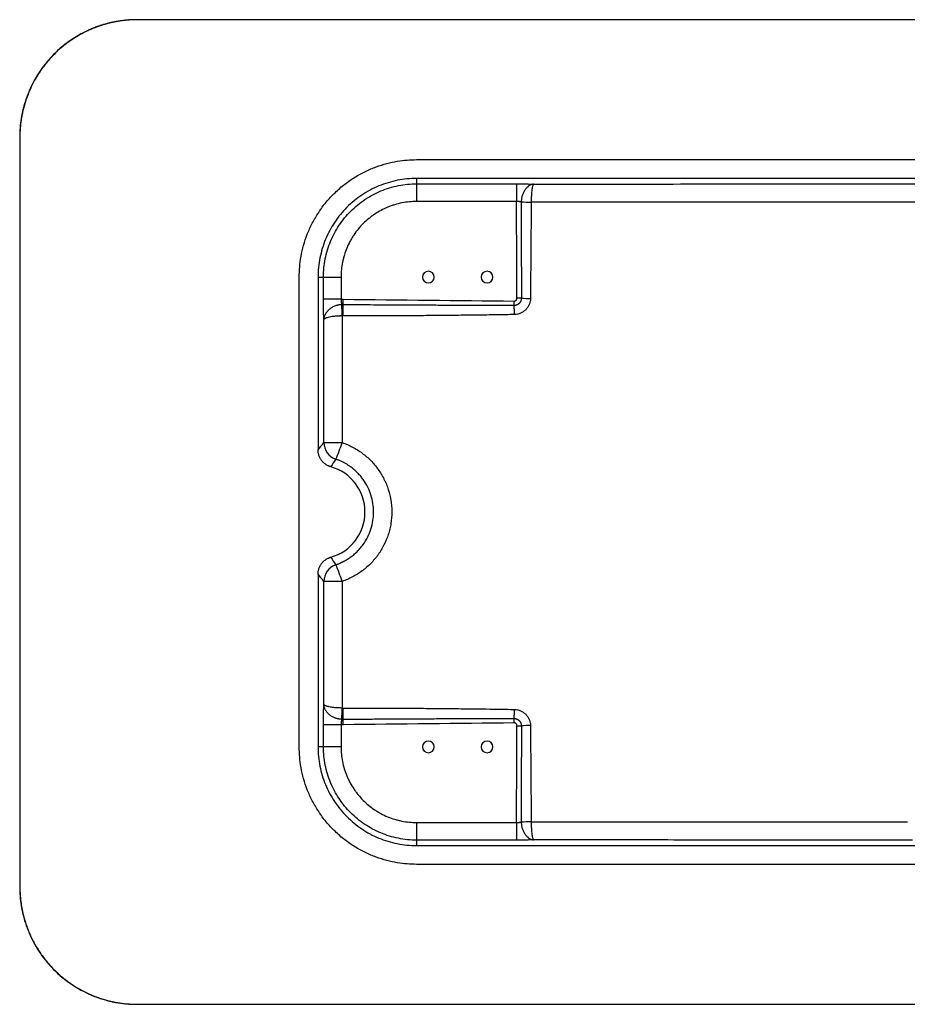
# Paper-space layout '_Bottom' of a CAD drawing. Units: millimetres. Extents: x -838 to 838, y -419 to 419.
# Drawn here: x -838 to -82, y -419 to 419 of the extents above; entities that cross this region are included whole.
import ezdxf

# ---------------------------------------------------------------- set-up
doc = ezdxf.new("R2010")
doc.units = ezdxf.units.MM

psp = doc.layouts.new('_Bottom')

# ---------------------------------------------------------------- linework, layer by layer
at = {"color": 7, "linetype": 'Continuous', "lineweight": 25}
for p, q in [((-739.01, 419.12), (-739.01, 419.16)), ((-837.99, 319.5), (-838.15, 319.5)), ((-500, 300), (500, 300)), ((500, 284), (-500, 284)), ((-500, 284), (-500, 264.38)), ((-500, 279.37), (-414.94, 279.37)), ((-414.94, 279.37), (-414.94, 264.38)), ((-414.94, 264.38), (-500, 264.38)), ((-402.41, 263.87), (-402.41, 263.87)), ((-600, -200), (-600, 200)), ((-584, 200), (-584, 52.91)), ((-584, 200), (-564.38, 200)), ((-579.37, 181.16), (-579.37, 200)), ((-564.38, 200), (-564.38, 181.16)), ((-564.38, 181.16), (-579.37, 181.16)), ((-562.69, 176.43), (-562.64, 181.14)), ((-416.92, 175.8), (-416.88, 179.58)), ((-410.79, 181.97), (-414.5, 181.95)), ((-563.52, 166.9), (-563.53, 166.9)), ((-584, -52.91), (-584, -200)), ((-563.53, -166.9), (-563.52, -166.9)), ((-416.88, -179.58), (-416.92, -175.8)), ((-579.37, -200), (-579.37, -181.16)), ((-564.38, -181.16), (-579.37, -181.16)), ((-564.38, -181.16), (-564.38, -200)), ((-562.64, -181.14), (-562.69, -176.43)), ((-414.5, -181.95), (-410.79, -181.97)), ((-564.38, -200), (-584, -200)), ((-500, -264.38), (-500, -284)), ((-500, -264.38), (-414.94, -264.38)), ((-414.94, -264.38), (-414.94, -279.37)), ((-402.41, -263.87), (-402.41, -263.87)), ((-414.94, -279.37), (-500, -279.37)), ((-500, -284), (500, -284)), ((500, -300), (-500, -300)), ((-837.99, -319.5), (-838.15, -319.5)), ((-739.01, -419.16), (-739.01, -419.12))]:
    psp.add_line(p, q, dxfattribs=at)
at = {"color": 7, "linetype": 'Continuous', "lineweight": 25, "flags": 128}
for points in [[(-564.38, 181.16), (-563.41, 181.15), (-562.64, 181.14)], [(-562.69, 176.43), (-563.28, 176.43), (-563.75, 176.44)], [(-562.47, 166.9), (-563.06, 166.9), (-563.52, 166.9)], [(-837.96, 0), (-837.96, -159.75), (-837.96, -199.69), (-837.97, -239.62), (-837.98, -279.56), (-837.99, -319.5)], [(-563.52, -166.9), (-562.93, -166.9), (-562.47, -166.9)], [(-562.64, -181.14), (-563.61, -181.15), (-564.38, -181.16)], [(-563.75, -176.44), (-563.16, -176.43), (-562.69, -176.43)]]:
    psp.add_lwpolyline(points, dxfattribs=at)
at = {"color": 7, "linetype": 'Continuous', "lineweight": 25}
for centre, radius, start, end in [((-400.58, 612.4), 348.54, 268.30975, 269.69831), ((-400.74, 612.15), 348.28, 268.33553, 269.72511), ((-490, 200), 5, 90, 270), ((-490, 200), 5, 270, 90), ((-440, 200), 5, 90, 270), ((-440, 200), 5, 270, 90), ((-703.53, 168.24), 140, 359.45025, 3.35426), ((-703.47, 168.39), 139.95, 359.39191, 3.29731), ((-702.93, 168.38), 140.47, 359.39697, 3.28468), ((-399.53, 700.61), 518.76, 268.75624, 269.61156), ((-638.11, 164.86), 221.46, 0.83814, 2.83191), ((-564.03, 59.18), 15.01, 180.10952, 251.32011), ((-567.2, 1222.59), 1163.5, 269.41638, 270.18025), ((-679.15, 94.42), 120.89, 335.84931, 343.01193), ((-584, 0), 40, 285.8129, 74.1871), ((-564.03, -59.18), 15.01, 108.67989, 179.89048), ((-679.15, -94.42), 120.89, 16.98807, 24.15069), ((-567.2, -1222.59), 1163.5, 89.81975, 90.58362), ((-703.53, -168.24), 140, 356.64574, 0.54975), ((-703.47, -168.39), 139.95, 356.70269, 0.60809), ((-702.93, -168.38), 140.47, 356.71532, 0.60303), ((-638.11, -164.86), 221.46, 357.16809, 359.16186), ((-399.53, -700.61), 518.76, 90.38844, 91.24376), ((-490, -200), 5, 90, 270), ((-490, -200), 5, 270, 90), ((-440, -200), 5, 90, 270), ((-440, -200), 5, 270, 90), ((-400.58, -612.4), 348.54, 90.30169, 91.69025), ((-400.74, -612.15), 348.28, 90.27489, 91.66447)]:
    psp.add_arc(centre, radius, start, end, dxfattribs=at)
for points, knots in [([(739.01, 419.16), (736.79, 419.16), (732.7, 419.16), (727.08, 419.16), (722.49, 419.16), (718.74, 419.16), (715.5, 419.16), (712.39, 419.16), (704.41, 419.16), (686.93, 419.16), (651.68, 419.16), (588.75, 419.16), (476.36, 419.15), (275.66, 419.15), (-27.77, 419.15), (-331.2, 419.15), (-553.91, 419.15), (-651.91, 419.16), (-690.91, 419.16), (-704.48, 419.16), (-707.35, 419.16), (-710.11, 419.16), (-713.02, 419.16), (-716.43, 419.16), (-720.71, 419.16), (-725.94, 419.16), (-732.15, 419.16), (-736.61, 419.16), (-739.01, 419.16)], [0, 0, 0, 0, 0.004497, 0.008298, 0.011408, 0.013829, 0.015894, 0.017995, 0.020132, 0.032099, 0.053481, 0.091664, 0.159847, 0.281603, 0.499023, 0.775741, 0.897496, 0.951069, 0.974641, 0.97667, 0.978612, 0.980468, 0.98226, 0.984519, 0.987401, 0.990941, 0.995139, 1, 1, 1, 1]), ([(-739.01, 419.16), (-741.05, 419.11), (-744.79, 419.01), (-749.86, 418.52), (-753.88, 417.95), (-757.17, 417.36), (-760.09, 416.75), (-763.48, 415.94), (-767.4, 414.84), (-771.78, 413.39), (-775.93, 411.8), (-780.19, 409.95), (-784.89, 407.65), (-790.08, 404.71), (-795.29, 401.32), (-800.16, 397.7), (-804.74, 393.85), (-809.81, 389.05), (-815.19, 383.13), (-820.61, 375.96), (-825.37, 368.34), (-829.42, 360.32), (-832.75, 351.97), (-834.73, 345.29), (-835.85, 340.51), (-836.44, 337.63), (-837, 334.38), (-837.55, 330.37), (-838.03, 325.31), (-838.11, 321.56), (-838.15, 319.5)], [0, 0, 0, 0, 0.039377, 0.071983, 0.097927, 0.1176, 0.136196, 0.155312, 0.184808, 0.214524, 0.24405, 0.270312, 0.303866, 0.3448, 0.38501, 0.423401, 0.461686, 0.499971, 0.557636, 0.615443, 0.672894, 0.730336, 0.788112, 0.845671, 0.864335, 0.882641, 0.902114, 0.927889, 0.960459, 1, 1, 1, 1]), ([(-739.01, 419.12), (-739.32, 419.12), (-739.95, 419.11), (-740.89, 419.09), (-741.83, 419.06), (-742.77, 419.02), (-743.71, 418.97), (-744.65, 418.91), (-745.59, 418.84), (-746.53, 418.77), (-747.46, 418.68), (-748.4, 418.59), (-749.34, 418.49), (-750.28, 418.38), (-751.22, 418.26), (-752.15, 418.13), (-753.09, 417.99), (-754.03, 417.84), (-754.97, 417.68), (-755.9, 417.52), (-756.84, 417.34), (-757.78, 417.16), (-758.71, 416.96), (-759.65, 416.76), (-760.59, 416.55), (-761.52, 416.33), (-762.46, 416.09), (-763.4, 415.85), (-764.33, 415.6), (-765.27, 415.34), (-766.2, 415.07), (-767.14, 414.79), (-768.07, 414.5), (-769.01, 414.2), (-769.94, 413.89), (-770.87, 413.57), (-771.81, 413.24), (-772.74, 412.9), (-773.67, 412.55), (-774.6, 412.19), (-775.53, 411.82), (-776.46, 411.43), (-777.39, 411.04), (-778.32, 410.64), (-779.24, 410.22), (-780.17, 409.8), (-781.09, 409.36), (-782.02, 408.91), (-782.94, 408.46), (-783.86, 407.99), (-784.78, 407.5), (-785.7, 407.01), (-786.61, 406.51), (-787.53, 405.99), (-789.96, 404.59), (-793.84, 402.15), (-799.04, 398.4), (-804.08, 394.25), (-809.61, 389.04), (-815.4, 382.63), (-821.15, 374.88), (-826.18, 366.54), (-829.3, 359.99), (-831.07, 355.61), (-831.83, 353.62), (-832.54, 351.62), (-833.2, 349.63), (-833.82, 347.63), (-834.4, 345.63), (-834.92, 343.63), (-835.41, 341.62), (-835.85, 339.62), (-836.25, 337.61), (-836.61, 335.61), (-836.93, 333.6), (-837.2, 331.59), (-837.44, 329.58), (-837.63, 327.57), (-837.78, 325.56), (-837.89, 323.54), (-837.97, 321.52), (-837.98, 320.18), (-837.99, 319.5)], [0, 0, 0, 0, 0.006052, 0.0121, 0.018146, 0.02419, 0.030233, 0.036277, 0.042323, 0.048372, 0.054425, 0.060482, 0.066543, 0.07261, 0.078683, 0.084764, 0.090852, 0.096949, 0.103054, 0.109169, 0.115293, 0.121428, 0.127574, 0.133732, 0.139902, 0.146085, 0.152282, 0.158493, 0.164719, 0.170959, 0.177215, 0.183486, 0.189773, 0.196077, 0.202398, 0.208736, 0.215094, 0.22147, 0.227866, 0.234281, 0.240717, 0.247174, 0.253652, 0.260151, 0.266673, 0.273217, 0.279785, 0.286376, 0.292992, 0.299633, 0.3063, 0.312992, 0.31971, 0.326456, 0.333229, 0.373779, 0.414882, 0.456708, 0.499441, 0.561219, 0.622902, 0.685157, 0.748748, 0.762516, 0.776194, 0.789787, 0.8033, 0.816738, 0.830106, 0.84341, 0.856653, 0.86984, 0.882976, 0.896071, 0.909129, 0.922155, 0.935152, 0.948128, 0.961093, 0.974053, 0.987019, 1, 1, 1, 1]), ([(739.01, 419.12), (738.86, 419.12), (738.33, 419.12), (737.22, 419.12), (735.42, 419.12), (732.95, 419.12), (729.78, 419.12), (725.88, 419.12), (721.24, 419.12), (715.83, 419.12), (709.6, 419.12), (702.52, 419.12), (694.54, 419.12), (685.61, 419.12), (675.66, 419.12), (664.63, 419.12), (652.44, 419.12), (639.04, 419.12), (624.38, 419.12), (608.47, 419.12), (591.37, 419.12), (573.17, 419.11), (525.26, 419.11), (457.26, 419.11), (358.76, 419.11), (209.42, 419.11), (0, 419.11), (-209.42, 419.11), (-358.76, 419.11), (-457.26, 419.11), (-525.26, 419.11), (-573.17, 419.11), (-591.37, 419.12), (-608.47, 419.12), (-624.38, 419.12), (-639.04, 419.12), (-652.44, 419.12), (-664.63, 419.12), (-675.66, 419.12), (-685.61, 419.12), (-694.54, 419.12), (-702.52, 419.12), (-709.6, 419.12), (-715.83, 419.12), (-721.24, 419.12), (-725.88, 419.12), (-729.78, 419.12), (-732.95, 419.12), (-735.42, 419.12), (-737.22, 419.12), (-738.33, 419.12), (-738.86, 419.12), (-739.01, 419.12)], [0, 0, 0, 0, 0.000306, 0.001061, 0.002271, 0.003941, 0.006084, 0.008713, 0.011845, 0.0155, 0.019704, 0.024484, 0.029871, 0.035902, 0.042618, 0.050064, 0.05829, 0.06735, 0.077273, 0.088045, 0.099633, 0.11198, 0.125, 0.196875, 0.25, 0.324926, 0.5, 0.675072, 0.75, 0.803122, 0.875, 0.88802, 0.900367, 0.911955, 0.922727, 0.93265, 0.94171, 0.949936, 0.957382, 0.964098, 0.970129, 0.975516, 0.980296, 0.9845, 0.988155, 0.991287, 0.993916, 0.996059, 0.997729, 0.998939, 0.999694, 1, 1, 1, 1]), ([(-838.15, 319.5), (-838.15, 317.54), (-838.15, 313.92), (-838.15, 308.96), (-838.15, 304.93), (-838.15, 301.65), (-838.15, 298.79), (-838.15, 292.47), (-838.14, 279.02), (-838.14, 252.15), (-838.13, 204.14), (-838.13, 118.4), (-838.13, -11.23), (-838.13, -140.86), (-838.14, -236.01), (-838.14, -273.9), (-838.14, -287.14), (-838.14, -290.02), (-838.15, -292.78), (-838.15, -295.5), (-838.15, -298.54), (-838.15, -302.3), (-838.15, -307.09), (-838.15, -312.94), (-838.15, -317.2), (-838.15, -319.5)], [0, 0, 0, 0, 0.009233, 0.016996, 0.023295, 0.028136, 0.032398, 0.036735, 0.057789, 0.095518, 0.162893, 0.283205, 0.498047, 0.771483, 0.891794, 0.944731, 0.94939, 0.95393, 0.958251, 0.962353, 0.966689, 0.972526, 0.980023, 0.989178, 1, 1, 1, 1]), ([(-837.99, 319.5), (-837.99, 319.22), (-837.99, 318.17), (-837.99, 315.84), (-837.99, 311.94), (-837.99, 306.33), (-837.98, 295.35), (-837.98, 272.91), (-837.97, 226.31), (-837.96, 167.48), (-837.96, 87.6), (-837.96, 34.35), (-837.96, 0)], [0, 0, 0, 0, 0.002629, 0.009862, 0.021929, 0.039252, 0.0625, 0.125, 0.25, 0.5, 0.677446, 1, 1, 1, 1]), ([(-600, 200), (-600, 205.61), (-599.06, 217.44), (-594.74, 233.27), (-589.04, 245.93), (-583.63, 255.19), (-577.12, 263.97), (-569.66, 272.02), (-561.43, 279.16), (-552.65, 285.23), (-543.58, 290.2), (-531.37, 295.34), (-516.37, 299.17), (-505.27, 300), (-500, 300)], [0, 0, 0, 0, 0.125, 0.25, 0.3125, 0.375, 0.4375, 0.5, 0.5625, 0.625, 0.6875, 0.75, 0.875, 1, 1, 1, 1]), ([(-500, 284), (-505.55, 284), (-511, 283.46), (-519.05, 281.86), (-521.71, 281.19), (-526.98, 279.6), (-529.6, 278.66), (-537.23, 275.5), (-542.05, 272.92), (-551.18, 266.83), (-555.5, 263.29), (-563.25, 255.55), (-566.73, 251.32), (-571.33, 244.44), (-572.76, 242.06), (-575.36, 237.21), (-576.53, 234.74), (-578.63, 229.69), (-579.55, 227.11), (-581.15, 221.86), (-581.83, 219.17), (-583.46, 211.03), (-584, 205.55), (-584, 200)], [0, 0, 0, 0, 0.125, 0.125, 0.1875, 0.1875, 0.25, 0.25, 0.375, 0.375, 0.5, 0.5, 0.625, 0.625, 0.6875, 0.6875, 0.75, 0.75, 0.8125, 0.8125, 0.875, 0.875, 1, 1, 1, 1]), ([(-579.37, 200), (-579.37, 205.24), (-578.86, 210.42), (-577.32, 218.11), (-576.68, 220.66), (-575.17, 225.62), (-574.29, 228.05), (-572.31, 232.82), (-571.21, 235.16), (-568.75, 239.74), (-567.4, 242), (-563.05, 248.49), (-559.77, 252.49), (-552.44, 259.8), (-548.36, 263.15), (-539.73, 268.91), (-535.18, 271.34), (-527.97, 274.33), (-525.49, 275.21), (-520.51, 276.72), (-518, 277.35), (-510.39, 278.86), (-505.24, 279.37), (-500, 279.37)], [0, 0, 0, 0, 0.125, 0.125, 0.1875, 0.1875, 0.25, 0.25, 0.3125, 0.3125, 0.375, 0.375, 0.5, 0.5, 0.625, 0.625, 0.75, 0.75, 0.8125, 0.8125, 0.875, 0.875, 1, 1, 1, 1]), ([(-414.94, 279.37), (-413.57, 279.37), (-412.23, 279.37), (-410.25, 279.35), (-409.59, 279.35), (-408.62, 279.34), (-408.3, 279.33), (-407.66, 279.32), (-407.35, 279.32), (-405.79, 279.3), (-404.62, 279.27), (-402.95, 279.23), (-402.41, 279.22), (-401.38, 279.19), (-400.88, 279.17), (-400.41, 279.15)], [0, 0, 0, 0, 0.25, 0.25, 0.375, 0.375, 0.4375, 0.4375, 0.5, 0.5, 0.75, 0.75, 0.875, 0.875, 1, 1, 1, 1]), ([(-400.41, 279.15), (-401, 279.13), (-401.59, 279.01), (-402.48, 278.72), (-402.78, 278.6), (-403.38, 278.31), (-403.68, 278.15), (-404.56, 277.6), (-405.13, 277.15), (-405.97, 276.36), (-406.25, 276.08), (-406.79, 275.47), (-407.05, 275.15), (-407.81, 274.14), (-408.29, 273.4), (-409.15, 271.76), (-409.52, 270.89), (-409.99, 269.51), (-410.14, 269.03), (-410.38, 268.06), (-410.49, 267.56), (-410.75, 266.07), (-410.84, 265.06), (-410.86, 264.02)], [0, 0, 0, 0, 0.125, 0.125, 0.1875, 0.1875, 0.25, 0.25, 0.375, 0.375, 0.4375, 0.4375, 0.5, 0.5, 0.625, 0.625, 0.75, 0.75, 0.8125, 0.8125, 0.875, 0.875, 1, 1, 1, 1]), ([(-400.41, 279.15), (-400.43, 279.15), (-400.46, 279.14), (-400.5, 279.11), (-400.55, 279.07), (-400.6, 279.02), (-400.66, 278.95), (-400.71, 278.87), (-400.79, 278.73), (-400.93, 278.43), (-401.11, 277.9), (-401.3, 277.17), (-401.52, 276.12), (-401.77, 274.57), (-402, 272.64), (-402.14, 270.94), (-402.24, 269.6), (-402.31, 268.22), (-402.36, 267.03), (-402.38, 266.06), (-402.4, 265.33), (-402.41, 264.6), (-402.41, 264.12), (-402.41, 263.87)], [0, 0, 0, 0, 0.015976, 0.032596, 0.04987, 0.067809, 0.086424, 0.105724, 0.125718, 0.172231, 0.251137, 0.320876, 0.375519, 0.500462, 0.625289, 0.688792, 0.750013, 0.813285, 0.875166, 0.906555, 0.937852, 0.969015, 1, 1, 1, 1]), ([(-400.41, 279.15), (-367.05, 279.19), (-333.69, 279.22), (-266.97, 279.28), (-233.61, 279.31), (-166.88, 279.36), (-133.51, 279.38), (-83.46, 279.4), (-66.77, 279.41), (-33.4, 279.41), (-16.71, 279.42), (16.67, 279.42), (33.36, 279.41), (66.73, 279.41), (83.42, 279.4), (133.48, 279.38), (166.85, 279.36), (233.59, 279.31), (266.96, 279.28), (333.69, 279.22), (367.05, 279.19), (400.41, 279.15)], [0, 0, 0, 0, 0.125, 0.125, 0.25, 0.25, 0.375, 0.375, 0.4375, 0.4375, 0.5, 0.5, 0.5625, 0.5625, 0.625, 0.625, 0.75, 0.75, 0.875, 0.875, 1, 1, 1, 1]), ([(-500, 264.38), (-504.25, 264.38), (-508.43, 263.96), (-514.6, 262.74), (-516.64, 262.23), (-519.67, 261.31), (-520.68, 260.98), (-522.68, 260.27), (-523.66, 259.88), (-528.53, 257.87), (-532.23, 255.89), (-536.6, 252.98), (-537.46, 252.37), (-539.16, 251.11), (-540, 250.46), (-542.46, 248.44), (-544.02, 247.03), (-548.48, 242.57), (-551.14, 239.34), (-554.08, 234.94), (-554.65, 234.04), (-555.74, 232.23), (-556.27, 231.31), (-557.76, 228.52), (-558.65, 226.63), (-560.26, 222.76), (-560.97, 220.78), (-561.89, 217.76), (-562.17, 216.74), (-562.69, 214.69), (-562.93, 213.65), (-563.97, 208.46), (-564.38, 204.25), (-564.38, 200)], [0, 0, 0, 0, 0.125, 0.125, 0.1875, 0.1875, 0.21875, 0.21875, 0.25, 0.25, 0.375, 0.375, 0.40625, 0.40625, 0.4375, 0.4375, 0.5, 0.5, 0.625, 0.625, 0.65625, 0.65625, 0.6875, 0.6875, 0.75, 0.75, 0.8125, 0.8125, 0.84375, 0.84375, 0.875, 0.875, 1, 1, 1, 1]), ([(-410.86, 264.01), (-410.9, 264.02), (-410.98, 264.04), (-411.12, 264.07), (-411.25, 264.09), (-411.39, 264.11), (-411.52, 264.13), (-411.76, 264.17), (-412.12, 264.21), (-412.58, 264.26), (-413.01, 264.29), (-413.39, 264.32), (-413.78, 264.34), (-414.17, 264.36), (-414.55, 264.37), (-414.81, 264.38), (-414.94, 264.38)], [0, 0, 0, 0, 0.046183, 0.09064, 0.133281, 0.174025, 0.212804, 0.249556, 0.378528, 0.49969, 0.586291, 0.671935, 0.756359, 0.839317, 0.920593, 1, 1, 1, 1]), ([(-410.86, 264.01), (-410.85, 257.18), (-410.83, 243.5), (-410.81, 222.99), (-410.8, 202.48), (-410.79, 188.8), (-410.79, 181.97)], [0, 0, 0, 0, 0.250021, 0.500029, 0.750021, 1, 1, 1, 1]), ([(0, 263.9), (-2.79, 263.9), (-8.38, 263.9), (-16.77, 263.9), (-26.55, 263.9), (-37.73, 263.9), (-54.5, 263.91), (-75.47, 263.91), (-100.54, 263.91), (-125.7, 263.92), (-159.23, 263.92), (-192.71, 263.93), (-226.24, 263.93), (-251.23, 263.92), (-276.52, 263.92), (-301.51, 263.91), (-326.81, 263.91), (-351.79, 263.9), (-377.1, 263.89), (-393.87, 263.88), (-402.41, 263.87)], [0, 0, 0, 0, 0.020832, 0.041653, 0.062507, 0.093721, 0.125011, 0.187512, 0.250012, 0.31188, 0.375009, 0.500004, 0.561429, 0.625001, 0.686323, 0.749999, 0.811283, 0.874999, 0.936285, 1, 1, 1, 1]), ([(-579.02, 163.83), (-579.04, 164.05), (-579.05, 164.29), (-579.07, 164.77), (-579.09, 165.03), (-579.12, 165.82), (-579.15, 166.4), (-579.18, 167.32), (-579.19, 167.64), (-579.21, 168.29), (-579.22, 168.64), (-579.25, 169.68), (-579.26, 170.41), (-579.29, 171.91), (-579.31, 172.69), (-579.33, 174.31), (-579.34, 175.15), (-579.36, 177.68), (-579.37, 179.4), (-579.37, 181.16)], [0, 0, 0, 0, 0.0625, 0.0625, 0.125, 0.125, 0.25, 0.25, 0.3125, 0.3125, 0.375, 0.375, 0.5, 0.5, 0.625, 0.625, 0.75, 0.75, 1, 1, 1, 1]), ([(-563.76, 176.44), (-564.85, 176.43), (-565.91, 176.33), (-567.2, 176.07), (-567.46, 176.01), (-567.97, 175.88), (-568.23, 175.81), (-568.98, 175.59), (-569.47, 175.41), (-570.41, 175.03), (-570.87, 174.82), (-571.76, 174.36), (-572.19, 174.11), (-573.41, 173.33), (-574.15, 172.76), (-575.16, 171.84), (-575.47, 171.52), (-576.06, 170.87), (-576.34, 170.54), (-576.85, 169.87), (-577.09, 169.53), (-577.52, 168.83), (-577.72, 168.48), (-578.25, 167.41), (-578.52, 166.7), (-578.89, 165.27), (-579, 164.55), (-579.02, 163.83)], [0, 0, 0, 0, 0.125, 0.125, 0.15625, 0.15625, 0.1875, 0.1875, 0.25, 0.25, 0.3125, 0.3125, 0.375, 0.375, 0.5, 0.5, 0.5625, 0.5625, 0.625, 0.625, 0.6875, 0.6875, 0.75, 0.75, 0.875, 0.875, 1, 1, 1, 1]), ([(-564.38, 181.16), (-564.38, 181.09), (-564.37, 180.95), (-564.36, 180.73), (-564.35, 180.51), (-564.34, 180.3), (-564.33, 180.08), (-564.31, 179.86), (-564.28, 179.47), (-564.23, 178.92), (-564.16, 178.28), (-564.07, 177.67), (-563.98, 177.24), (-563.91, 176.93), (-563.86, 176.74), (-563.8, 176.57), (-563.77, 176.48), (-563.75, 176.44)], [0, 0, 0, 0, 0.034415, 0.069292, 0.104608, 0.140337, 0.176451, 0.21292, 0.249713, 0.369894, 0.499313, 0.612974, 0.748967, 0.813349, 0.876752, 0.939016, 1, 1, 1, 1]), ([(-416.92, 175.8), (-421.95, 175.8), (-431.88, 175.81), (-446.6, 175.84), (-460.95, 175.88), (-474.93, 175.93), (-488.55, 175.98), (-501.8, 176.04), (-514.69, 176.11), (-527.21, 176.18), (-539.36, 176.26), (-551.15, 176.34), (-558.89, 176.4), (-562.69, 176.43)], [0, 0, 0, 0, 0.103447, 0.204392, 0.30283, 0.398759, 0.492179, 0.583092, 0.671497, 0.75739, 0.840771, 0.92164, 1, 1, 1, 1]), ([(-410.79, 181.97), (-410.79, 181.88), (-410.8, 181.71), (-410.81, 181.46), (-410.84, 181.21), (-410.88, 180.96), (-410.93, 180.71), (-410.98, 180.47), (-411.05, 180.22), (-411.13, 179.98), (-411.22, 179.74), (-411.31, 179.51), (-411.42, 179.28), (-411.54, 179.05), (-411.66, 178.83), (-411.79, 178.62), (-411.94, 178.41), (-412.09, 178.2), (-412.25, 178), (-412.42, 177.81), (-412.62, 177.6), (-412.87, 177.36), (-413.17, 177.11), (-413.49, 176.87), (-413.84, 176.65), (-414.22, 176.45), (-414.62, 176.26), (-415.04, 176.11), (-415.48, 175.98), (-415.95, 175.88), (-416.43, 175.81), (-416.76, 175.8), (-416.92, 175.8)], [0, 0, 0, 0, 0.026406, 0.052682, 0.07887, 0.105014, 0.131155, 0.157337, 0.183601, 0.210003, 0.236475, 0.262848, 0.289113, 0.315319, 0.341509, 0.367724, 0.394019, 0.420423, 0.446889, 0.473368, 0.499811, 0.539123, 0.579817, 0.621672, 0.664505, 0.708506, 0.753881, 0.800857, 0.848933, 0.897963, 0.948213, 1, 1, 1, 1]), ([(-416.88, 179.58), (-416.57, 179.58), (-416.26, 179.64), (-415.68, 179.87), (-415.42, 180.05), (-415.09, 180.38), (-414.99, 180.5), (-414.82, 180.76), (-414.74, 180.9), (-414.62, 181.18), (-414.58, 181.33), (-414.52, 181.64), (-414.5, 181.79), (-414.5, 181.95)], [0, 0, 0, 0, 0.25, 0.25, 0.5, 0.5, 0.625, 0.625, 0.75, 0.75, 0.875, 0.875, 1, 1, 1, 1]), ([(-403.05, 181.86), (-403.06, 180.96), (-403.15, 180.07), (-403.42, 178.76), (-403.53, 178.33), (-403.79, 177.48), (-403.94, 177.05), (-404.46, 175.81), (-404.88, 175.03), (-405.86, 173.54), (-406.43, 172.84), (-407.38, 171.89), (-407.71, 171.58), (-408.4, 171.01), (-408.76, 170.74), (-409.87, 169.99), (-410.65, 169.56), (-411.88, 169.03), (-412.3, 168.88), (-413.16, 168.61), (-413.59, 168.49), (-414.89, 168.21), (-415.78, 168.11), (-416.68, 168.1)], [0, 0, 0, 0, 0.125, 0.125, 0.1875, 0.1875, 0.25, 0.25, 0.375, 0.375, 0.5, 0.5, 0.5625, 0.5625, 0.625, 0.625, 0.75, 0.75, 0.8125, 0.8125, 0.875, 0.875, 1, 1, 1, 1]), ([(-416.68, 168.1), (-419.04, 168.06), (-423.79, 167.97), (-430.98, 167.86), (-438.27, 167.75), (-445.66, 167.65), (-456.6, 167.51), (-471.24, 167.35), (-489.37, 167.18), (-507.7, 167.05), (-525.84, 166.96), (-544.16, 166.91), (-556.31, 166.9), (-562.47, 166.9)], [0, 0, 0, 0, 0.048576, 0.097863, 0.147863, 0.198575, 0.250001, 0.372861, 0.500001, 0.623043, 0.75, 0.873135, 1, 1, 1, 1]), ([(-563.53, 166.9), (-563.65, 166.9), (-563.9, 166.9), (-564.27, 166.9), (-564.64, 166.89), (-565.01, 166.88), (-565.38, 166.87), (-565.75, 166.86), (-566.12, 166.85), (-566.85, 166.82), (-567.94, 166.76), (-569.34, 166.64), (-570.71, 166.5), (-572.43, 166.27), (-574.38, 165.93), (-575.95, 165.54), (-577.02, 165.2), (-577.74, 164.92), (-578.29, 164.64), (-578.62, 164.4), (-578.8, 164.23), (-578.92, 164.09), (-578.99, 163.96), (-579.01, 163.87), (-579.02, 163.83)], [0, 0, 0, 0, 0.015474, 0.030996, 0.046562, 0.062166, 0.077804, 0.093469, 0.109156, 0.124861, 0.186695, 0.25, 0.311274, 0.37499, 0.49961, 0.624502, 0.678338, 0.749076, 0.825264, 0.874539, 0.908838, 0.94115, 0.971521, 1, 1, 1, 1]), ([(-563.53, 166.9), (-563.53, 162.4), (-563.53, 153.42), (-563.53, 135.45), (-563.53, 113), (-563.53, 90.54), (-563.54, 72.57), (-563.54, 63.59), (-563.54, 59.1)], [0, 0, 0, 0, 0.125159, 0.2500001, 0.5, 0.7499999, 0.8750671, 1, 1, 1, 1]), ([(-563.54, 59.1), (-561.99, 58.58), (-560.47, 57.99), (-557.47, 56.71), (-556, 56.01), (-551.68, 53.74), (-548.95, 52.03), (-545.07, 49.15), (-543.82, 48.14), (-541.38, 46.02), (-540.19, 44.91), (-536.76, 41.42), (-534.68, 38.94), (-530.93, 33.71), (-529.26, 30.95), (-527.43, 27.32), (-527.08, 26.58), (-526.4, 25.1), (-526.08, 24.36), (-525.16, 22.11), (-524.61, 20.59), (-523.13, 15.99), (-522.39, 12.85), (-521.76, 8.85), (-521.65, 8.04), (-521.46, 6.43), (-521.38, 5.61), (-521.19, 3.18), (-521.13, 1.56), (-521.14, -3.27), (-521.39, -6.48), (-522.14, -11.28), (-522.46, -12.87), (-523.21, -16.05), (-523.65, -17.61), (-525.14, -22.22), (-526.36, -25.2), (-528.54, -29.52), (-529.33, -30.94), (-530.59, -33.02), (-531.03, -33.71), (-531.93, -35.07), (-532.39, -35.74), (-534.75, -39.03), (-536.83, -41.49), (-540.22, -44.93), (-541.4, -46.04), (-543.23, -47.63), (-543.85, -48.15), (-545.13, -49.17), (-545.77, -49.67), (-549.04, -52.08), (-551.77, -53.79), (-557.48, -56.78), (-560.44, -58.05), (-563.54, -59.1)], [0, 0, 0, 0, 0.03125, 0.03125, 0.0625, 0.0625, 0.125, 0.125, 0.15625, 0.15625, 0.1875, 0.1875, 0.25, 0.25, 0.3125, 0.3125, 0.328125, 0.328125, 0.34375, 0.34375, 0.375, 0.375, 0.4375, 0.4375, 0.453125, 0.453125, 0.46875, 0.46875, 0.5, 0.5, 0.5625, 0.5625, 0.59375, 0.59375, 0.625, 0.625, 0.6875, 0.6875, 0.71875, 0.71875, 0.734375, 0.734375, 0.75, 0.75, 0.8125, 0.8125, 0.84375, 0.84375, 0.859375, 0.859375, 0.875, 0.875, 0.9375, 0.9375, 1, 1, 1, 1]), ([(-573.1, 38.49), (-573.23, 38.52), (-573.49, 38.6), (-573.87, 38.73), (-574.25, 38.86), (-574.63, 39.01), (-575, 39.16), (-575.62, 39.44), (-576.45, 39.88), (-577.48, 40.52), (-578.45, 41.24), (-579.67, 42.31), (-581.02, 43.82), (-582.11, 45.54), (-582.8, 46.99), (-583.23, 48.13), (-583.58, 49.29), (-583.78, 50.29), (-583.89, 51.09), (-583.95, 51.7), (-583.99, 52.3), (-584, 52.71), (-584, 52.91)], [0, 0, 0, 0, 0.020855, 0.041682, 0.062494, 0.083307, 0.104136, 0.124996, 0.187397, 0.249824, 0.312362, 0.374928, 0.499538, 0.624651, 0.686945, 0.749274, 0.811985, 0.874731, 0.906066, 0.937355, 0.968649, 1, 1, 1, 1]), ([(-568.84, -44.96), (-568.62, -44.88), (-568.19, -44.73), (-567.54, -44.5), (-566.9, -44.26), (-566.28, -44.01), (-565.66, -43.75), (-565.05, -43.49), (-564.46, -43.22), (-563.87, -42.95), (-563.3, -42.68), (-562.73, -42.4), (-562.17, -42.11), (-561.63, -41.82), (-561.09, -41.53), (-560.57, -41.23), (-560.05, -40.93), (-559.54, -40.63), (-559.05, -40.33), (-558.56, -40.02), (-558.08, -39.71), (-557.62, -39.4), (-557.16, -39.09), (-556.71, -38.78), (-556.27, -38.46), (-554.94, -37.49), (-552.82, -35.78), (-550.1, -33.2), (-547.67, -30.5), (-544.69, -26.65), (-541.53, -21.42), (-538.73, -14.56), (-537.02, -7.4), (-536.45, -0.04), (-537.01, 7.33), (-538.7, 14.49), (-541.5, 21.36), (-544.65, 26.6), (-547.63, 30.46), (-550.06, 33.15), (-552.78, 35.74), (-555.04, 37.57), (-556.67, 38.75), (-557.58, 39.38), (-558.53, 40), (-559.51, 40.62), (-560.54, 41.22), (-561.61, 41.81), (-562.71, 42.39), (-563.86, 42.95), (-565.04, 43.49), (-566.27, 44.01), (-567.54, 44.51), (-568.4, 44.81), (-568.84, 44.96)], [0, 0, 0, 0, 0.0058979, 0.0117356, 0.017513, 0.0232302, 0.0288872, 0.034484, 0.0400206, 0.045497, 0.0509133, 0.0562693, 0.0615651, 0.0668008, 0.0719764, 0.0770917, 0.0821469, 0.087142, 0.092077, 0.0969518, 0.1017664, 0.106521, 0.1112154, 0.1158498, 0.120424, 0.1249381, 0.1578001, 0.1895782, 0.2202735, 0.2498867, 0.3134568, 0.3747744, 0.4375885, 0.4996877, 0.5617989, 0.6246189, 0.6859659, 0.7495603, 0.7791976, 0.8099158, 0.841716, 0.8745991, 0.8837183, 0.8930793, 0.9026822, 0.912527, 0.9226138, 0.9329425, 0.9435133, 0.9543262, 0.9653813, 0.9766786, 0.9882181, 1, 1, 1, 1]), ([(-584, -52.91), (-584, -52.78), (-584, -52.51), (-583.98, -52.1), (-583.95, -51.7), (-583.91, -51.3), (-583.87, -50.9), (-583.77, -50.23), (-583.58, -49.31), (-583.24, -48.14), (-582.81, -47.01), (-582.11, -45.55), (-581.03, -43.83), (-579.68, -42.32), (-578.46, -41.25), (-577.49, -40.53), (-576.46, -39.88), (-575.56, -39.41), (-574.82, -39.08), (-574.26, -38.86), (-573.68, -38.66), (-573.29, -38.54), (-573.1, -38.49)], [0, 0, 0, 0, 0.020856, 0.041683, 0.062495, 0.083308, 0.104137, 0.124997, 0.187398, 0.24982, 0.312363, 0.374927, 0.499527, 0.624648, 0.68694, 0.74926, 0.811978, 0.874725, 0.906063, 0.937353, 0.968648, 1, 1, 1, 1]), ([(-563.54, -59.1), (-563.54, -62.09), (-563.54, -68.08), (-563.54, -77.06), (-563.53, -92.04), (-563.53, -113), (-563.53, -135.45), (-563.53, -153.42), (-563.53, -162.4), (-563.53, -166.9)], [0, 0, 0, 0, 0.083279, 0.166599, 0.25, 0.5, 0.75, 0.87484, 1, 1, 1, 1]), ([(-579.37, -181.16), (-579.37, -179.4), (-579.36, -177.67), (-579.34, -175.14), (-579.33, -174.3), (-579.31, -172.68), (-579.29, -171.9), (-579.26, -170.4), (-579.25, -169.67), (-579.22, -168.62), (-579.21, -168.28), (-579.19, -167.63), (-579.18, -167.31), (-579.12, -165.77), (-579.08, -164.71), (-579.02, -163.83)], [0, 0, 0, 0, 0.25, 0.25, 0.375, 0.375, 0.5, 0.5, 0.625, 0.625, 0.6875, 0.6875, 0.75, 0.75, 1, 1, 1, 1]), ([(-563.76, -176.44), (-563.89, -176.43), (-564.14, -176.43), (-564.52, -176.42), (-564.91, -176.4), (-565.29, -176.36), (-565.68, -176.32), (-566.07, -176.27), (-566.46, -176.21), (-566.85, -176.14), (-567.24, -176.06), (-567.63, -175.97), (-568.02, -175.87), (-568.4, -175.76), (-568.79, -175.64), (-569.17, -175.51), (-569.88, -175.26), (-570.9, -174.82), (-572.16, -174.15), (-573.37, -173.35), (-574.85, -172.19), (-576.13, -170.85), (-577.03, -169.61), (-577.48, -168.89), (-577.91, -168.13), (-578.33, -167.19), (-578.65, -166.24), (-578.83, -165.49), (-578.93, -164.92), (-579, -164.37), (-579.01, -164.01), (-579.02, -163.83)], [0, 0, 0, 0, 0.015967, 0.03206, 0.048276, 0.064609, 0.081055, 0.09761, 0.114269, 0.131026, 0.147876, 0.164814, 0.181834, 0.198931, 0.216097, 0.233328, 0.250617, 0.311506, 0.375884, 0.435452, 0.500899, 0.626016, 0.688228, 0.719529, 0.75084, 0.817312, 0.875433, 0.90821, 0.939896, 0.97049, 1, 1, 1, 1]), ([(-563.53, -166.9), (-564.61, -166.9), (-565.68, -166.87), (-566.98, -166.81), (-567.24, -166.79), (-567.75, -166.76), (-568.01, -166.75), (-568.77, -166.69), (-569.26, -166.65), (-570.21, -166.55), (-570.67, -166.5), (-571.57, -166.39), (-572, -166.33), (-573.24, -166.13), (-574, -165.99), (-575.02, -165.77), (-575.34, -165.69), (-575.95, -165.53), (-576.23, -165.45), (-576.75, -165.29), (-576.99, -165.21), (-577.44, -165.04), (-577.64, -164.95), (-578.19, -164.69), (-578.47, -164.52), (-578.87, -164.18), (-578.99, -164), (-579.02, -163.83)], [0, 0, 0, 0, 0.125, 0.125, 0.15625, 0.15625, 0.1875, 0.1875, 0.25, 0.25, 0.3125, 0.3125, 0.375, 0.375, 0.5, 0.5, 0.5625, 0.5625, 0.625, 0.625, 0.6875, 0.6875, 0.75, 0.75, 0.875, 0.875, 1, 1, 1, 1]), ([(-562.47, -166.9), (-559.37, -166.9), (-553.2, -166.9), (-544.02, -166.92), (-534.98, -166.94), (-522.82, -166.98), (-507.7, -167.05), (-489.37, -167.18), (-471.24, -167.35), (-454.95, -167.53), (-440.78, -167.72), (-428.63, -167.89), (-420.63, -168.03), (-416.68, -168.1)], [0, 0, 0, 0, 0.063897, 0.126862, 0.188897, 0.25, 0.376951, 0.499999, 0.627134, 0.749999, 0.83531, 0.918643, 1, 1, 1, 1]), ([(-562.69, -176.43), (-558.02, -176.39), (-548.5, -176.32), (-533.94, -176.22), (-518.84, -176.13), (-503.19, -176.05), (-486.99, -175.97), (-470.25, -175.91), (-452.96, -175.86), (-435.12, -175.82), (-423.05, -175.8), (-416.92, -175.8)], [0, 0, 0, 0, 0.096114, 0.195977, 0.299593, 0.406961, 0.518077, 0.632939, 0.751548, 0.873904, 1, 1, 1, 1]), ([(-416.92, -175.8), (-416.84, -175.8), (-416.67, -175.8), (-416.43, -175.82), (-416.18, -175.85), (-415.95, -175.88), (-415.71, -175.93), (-415.48, -175.98), (-415.26, -176.04), (-415.04, -176.11), (-414.82, -176.19), (-414.62, -176.27), (-414.41, -176.36), (-414.22, -176.45), (-414.03, -176.55), (-413.85, -176.65), (-413.67, -176.76), (-413.5, -176.87), (-413.33, -176.99), (-413.17, -177.11), (-413.02, -177.24), (-412.87, -177.36), (-412.73, -177.49), (-412.52, -177.69), (-412.26, -177.98), (-411.96, -178.36), (-411.7, -178.76), (-411.46, -179.18), (-411.26, -179.62), (-411.09, -180.07), (-410.96, -180.54), (-410.87, -181.01), (-410.81, -181.48), (-410.8, -181.81), (-410.79, -181.97)], [0, 0, 0, 0, 0.026083, 0.051742, 0.077023, 0.101965, 0.126605, 0.150979, 0.175119, 0.199049, 0.222703, 0.245979, 0.26883, 0.291312, 0.313455, 0.335286, 0.356828, 0.378105, 0.399156, 0.419952, 0.44044, 0.460576, 0.480365, 0.499827, 0.550118, 0.600367, 0.650282, 0.700062, 0.750024, 0.800326, 0.85031, 0.900052, 0.949852, 1, 1, 1, 1]), ([(-416.68, -168.1), (-415.78, -168.11), (-414.89, -168.21), (-413.59, -168.49), (-413.15, -168.61), (-412.3, -168.88), (-411.88, -169.04), (-410.65, -169.56), (-409.87, -169.99), (-408.76, -170.74), (-408.4, -171.01), (-407.71, -171.59), (-407.38, -171.89), (-406.43, -172.84), (-405.86, -173.55), (-404.87, -175.03), (-404.46, -175.81), (-403.94, -177.05), (-403.79, -177.48), (-403.53, -178.33), (-403.42, -178.77), (-403.15, -180.07), (-403.06, -180.96), (-403.05, -181.86)], [0, 0, 0, 0, 0.125, 0.125, 0.1875, 0.1875, 0.25, 0.25, 0.375, 0.375, 0.4375, 0.4375, 0.5, 0.5, 0.625, 0.625, 0.75, 0.75, 0.8125, 0.8125, 0.875, 0.875, 1, 1, 1, 1]), ([(-563.75, -176.44), (-563.76, -176.46), (-563.78, -176.51), (-563.81, -176.59), (-563.84, -176.69), (-563.87, -176.79), (-563.9, -176.9), (-563.93, -177.03), (-563.99, -177.26), (-564.06, -177.65), (-564.15, -178.25), (-564.23, -178.92), (-564.29, -179.52), (-564.32, -180.01), (-564.35, -180.4), (-564.37, -180.78), (-564.38, -181.04), (-564.38, -181.16)], [0, 0, 0, 0, 0.034488, 0.069414, 0.104752, 0.140478, 0.176564, 0.21298, 0.249693, 0.373801, 0.499267, 0.628726, 0.748924, 0.813461, 0.876923, 0.93915, 1, 1, 1, 1]), ([(-414.5, -181.95), (-414.5, -181.64), (-414.57, -181.32), (-414.8, -180.75), (-414.98, -180.49), (-415.31, -180.16), (-415.43, -180.06), (-415.69, -179.89), (-415.83, -179.82), (-416.12, -179.7), (-416.27, -179.65), (-416.57, -179.6), (-416.73, -179.58), (-416.88, -179.58)], [0, 0, 0, 0, 0.25, 0.25, 0.5, 0.5, 0.625, 0.625, 0.75, 0.75, 0.875, 0.875, 1, 1, 1, 1]), ([(-410.79, -181.97), (-410.79, -188.8), (-410.8, -202.48), (-410.81, -222.99), (-410.83, -243.5), (-410.85, -257.18), (-410.86, -264.01)], [0, 0, 0, 0, 0.249979, 0.499971, 0.749979, 1, 1, 1, 1]), ([(-500, -300), (-505.27, -300), (-516.37, -299.17), (-531.37, -295.34), (-543.58, -290.2), (-552.65, -285.23), (-561.43, -279.16), (-569.66, -272.02), (-577.12, -263.97), (-583.63, -255.19), (-589.04, -245.93), (-594.74, -233.27), (-599.06, -217.44), (-600, -205.61), (-600, -200)], [0, 0, 0, 0, 0.125, 0.25, 0.3125, 0.375, 0.4375, 0.5, 0.5625, 0.625, 0.6875, 0.75, 0.875, 1, 1, 1, 1]), ([(-584, -200), (-584, -205.55), (-583.46, -211), (-581.86, -219.05), (-581.19, -221.71), (-579.6, -226.98), (-578.66, -229.6), (-575.5, -237.23), (-572.92, -242.05), (-566.83, -251.18), (-563.29, -255.5), (-555.55, -263.25), (-551.32, -266.73), (-544.44, -271.33), (-542.06, -272.76), (-537.21, -275.36), (-534.74, -276.53), (-529.69, -278.63), (-527.11, -279.55), (-521.86, -281.15), (-519.17, -281.83), (-511.03, -283.46), (-505.55, -284), (-500, -284)], [0, 0, 0, 0, 0.125, 0.125, 0.1875, 0.1875, 0.25, 0.25, 0.375, 0.375, 0.5, 0.5, 0.625, 0.625, 0.6875, 0.6875, 0.75, 0.75, 0.8125, 0.8125, 0.875, 0.875, 1, 1, 1, 1]), ([(-500, -279.37), (-505.24, -279.37), (-510.42, -278.86), (-518.11, -277.32), (-520.66, -276.68), (-525.62, -275.17), (-528.05, -274.29), (-532.82, -272.31), (-535.16, -271.21), (-539.74, -268.76), (-541.99, -267.4), (-548.49, -263.05), (-552.49, -259.77), (-559.8, -252.44), (-563.15, -248.36), (-568.9, -239.74), (-571.34, -235.18), (-574.33, -227.97), (-575.21, -225.5), (-576.72, -220.51), (-577.35, -218), (-578.86, -210.39), (-579.37, -205.24), (-579.37, -200)], [0, 0, 0, 0, 0.125, 0.125, 0.1875, 0.1875, 0.25, 0.25, 0.3125, 0.3125, 0.375, 0.375, 0.5, 0.5, 0.625, 0.625, 0.75, 0.75, 0.8125, 0.8125, 0.875, 0.875, 1, 1, 1, 1]), ([(-564.38, -200), (-564.38, -204.25), (-563.97, -208.43), (-562.74, -214.6), (-562.23, -216.64), (-561.31, -219.67), (-560.98, -220.68), (-560.27, -222.68), (-559.88, -223.66), (-557.87, -228.53), (-555.89, -232.23), (-552.98, -236.6), (-552.37, -237.46), (-551.11, -239.16), (-550.46, -240), (-548.44, -242.46), (-547.03, -244.02), (-542.57, -248.48), (-539.34, -251.14), (-534.94, -254.08), (-534.04, -254.65), (-532.23, -255.74), (-531.31, -256.27), (-528.52, -257.76), (-526.63, -258.65), (-522.76, -260.26), (-520.78, -260.97), (-517.76, -261.89), (-516.75, -262.17), (-514.69, -262.69), (-513.65, -262.93), (-508.46, -263.96), (-504.25, -264.38), (-500, -264.38)], [0, 0, 0, 0, 0.125, 0.125, 0.1875, 0.1875, 0.21875, 0.21875, 0.25, 0.25, 0.375, 0.375, 0.40625, 0.40625, 0.4375, 0.4375, 0.5, 0.5, 0.625, 0.625, 0.65625, 0.65625, 0.6875, 0.6875, 0.75, 0.75, 0.8125, 0.8125, 0.84375, 0.84375, 0.875, 0.875, 1, 1, 1, 1]), ([(-414.94, -264.38), (-414.86, -264.38), (-414.71, -264.38), (-414.48, -264.37), (-414.25, -264.36), (-414.01, -264.35), (-413.78, -264.34), (-413.55, -264.33), (-413.32, -264.31), (-413.09, -264.3), (-412.86, -264.28), (-412.54, -264.25), (-412.12, -264.21), (-411.71, -264.16), (-411.38, -264.11), (-411.11, -264.07), (-410.94, -264.03), (-410.86, -264.01)], [0, 0, 0, 0, 0.047364, 0.095423, 0.144143, 0.193481, 0.243395, 0.293835, 0.34475, 0.396087, 0.447787, 0.499791, 0.620845, 0.749702, 0.825442, 0.909077, 1, 1, 1, 1]), ([(-410.86, -264.02), (-410.84, -265.06), (-410.75, -266.07), (-410.49, -267.56), (-410.38, -268.06), (-410.14, -269.03), (-409.99, -269.51), (-409.52, -270.89), (-409.15, -271.76), (-408.29, -273.4), (-407.81, -274.14), (-407.05, -275.15), (-406.79, -275.47), (-406.25, -276.08), (-405.97, -276.36), (-405.13, -277.15), (-404.56, -277.6), (-403.68, -278.15), (-403.38, -278.31), (-402.78, -278.6), (-402.48, -278.72), (-401.59, -279.01), (-401, -279.13), (-400.41, -279.15)], [0, 0, 0, 0, 0.125, 0.125, 0.1875, 0.1875, 0.25, 0.25, 0.375, 0.375, 0.5, 0.5, 0.5625, 0.5625, 0.625, 0.625, 0.75, 0.75, 0.8125, 0.8125, 0.875, 0.875, 1, 1, 1, 1]), ([(-402.41, -263.87), (-395.63, -263.88), (-382.28, -263.88), (-355.56, -263.9), (-322.28, -263.91), (-282.21, -263.92), (-242.14, -263.93), (-202.07, -263.93), (-161.99, -263.92), (-131.92, -263.92), (-111.88, -263.92), (-101.85, -263.91), (-91.85, -263.91), (-85.17, -263.91), (-81.83, -263.91)], [0, 0, 0, 0, 0.063466, 0.125001, 0.250002, 0.375002, 0.500001, 0.624999, 0.749997, 0.874997, 0.906357, 0.937498, 0.968835, 1, 1, 1, 1]), ([(-402.41, -263.87), (-402.41, -263.99), (-402.41, -264.24), (-402.41, -264.6), (-402.4, -264.97), (-402.4, -265.33), (-402.39, -265.7), (-402.38, -266.06), (-402.37, -266.43), (-402.35, -267.14), (-402.31, -268.22), (-402.24, -269.6), (-402.14, -270.94), (-402, -272.64), (-401.77, -274.57), (-401.52, -276.12), (-401.3, -277.17), (-401.11, -277.9), (-400.93, -278.43), (-400.78, -278.76), (-400.67, -278.94), (-400.58, -279.05), (-400.49, -279.12), (-400.44, -279.14), (-400.41, -279.15)], [0, 0, 0, 0, 0.015469, 0.0309873, 0.04655, 0.0621518, 0.0777875, 0.0934518, 0.1091394, 0.1248448, 0.1867244, 0.2499986, 0.3112183, 0.3747236, 0.4995526, 0.6244964, 0.6791369, 0.7488794, 0.8277818, 0.8742999, 0.9088267, 0.9412509, 0.971623, 1, 1, 1, 1]), ([(-400.41, -279.15), (-400.88, -279.17), (-401.38, -279.19), (-402.41, -279.22), (-402.95, -279.23), (-404.62, -279.27), (-405.79, -279.3), (-407.35, -279.32), (-407.66, -279.32), (-408.3, -279.33), (-408.62, -279.34), (-409.59, -279.35), (-410.25, -279.35), (-412.23, -279.37), (-413.57, -279.37), (-414.94, -279.37)], [0, 0, 0, 0, 0.125, 0.125, 0.25, 0.25, 0.5, 0.5, 0.5625, 0.5625, 0.625, 0.625, 0.75, 0.75, 1, 1, 1, 1]), ([(-81.99, -279.4), (-108.53, -279.39), (-135.07, -279.38), (-188.15, -279.34), (-214.68, -279.32), (-267.75, -279.28), (-294.28, -279.26), (-347.35, -279.21), (-373.88, -279.18), (-400.41, -279.15)], [0, 0, 0, 0, 0.25, 0.25, 0.5, 0.5, 0.75, 0.75, 1, 1, 1, 1]), ([(-77.71, -279.49), (-77.93, -279.48), (-78.19, -279.46), (-78.64, -279.45), (-78.81, -279.44), (-79.15, -279.43), (-79.33, -279.43), (-79.7, -279.42), (-79.9, -279.42), (-80.29, -279.41), (-80.5, -279.41), (-81.13, -279.4), (-81.55, -279.4), (-81.99, -279.4)], [0, 0, 0, 0, 0.25, 0.25, 0.375, 0.375, 0.5, 0.5, 0.625, 0.625, 0.75, 0.75, 1, 1, 1, 1]), ([(-838.15, -319.5), (-838.11, -321.55), (-838.03, -325.29), (-837.55, -330.36), (-837, -334.38), (-836.43, -337.66), (-835.84, -340.56), (-834.72, -345.34), (-832.73, -352), (-829.42, -360.33), (-825.36, -368.36), (-820.59, -375.99), (-815.17, -383.15), (-809.8, -389.05), (-804.73, -393.86), (-800.13, -397.72), (-795.25, -401.35), (-790.05, -404.73), (-784.88, -407.65), (-780.18, -409.96), (-775.91, -411.81), (-771.74, -413.4), (-767.35, -414.86), (-763.42, -415.96), (-760.03, -416.77), (-757.14, -417.37), (-753.88, -417.95), (-749.87, -418.51), (-744.81, -419.01), (-741.06, -419.11), (-739.01, -419.16)], [0, 0, 0, 0, 0.039378, 0.071981, 0.097917, 0.117573, 0.13601, 0.15479, 0.212181, 0.269591, 0.327143, 0.385014, 0.442526, 0.49994, 0.538323, 0.576931, 0.615456, 0.655356, 0.696142, 0.729763, 0.756025, 0.785727, 0.815648, 0.845152, 0.864166, 0.88263, 0.902114, 0.927889, 0.960458, 1, 1, 1, 1]), ([(-837.99, -319.5), (-837.99, -319.82), (-837.98, -320.46), (-837.96, -321.41), (-837.94, -322.37), (-837.9, -323.32), (-837.85, -324.27), (-837.8, -325.23), (-837.73, -326.18), (-837.66, -327.13), (-837.58, -328.08), (-837.49, -329.03), (-837.39, -329.98), (-837.28, -330.93), (-837.16, -331.88), (-837.03, -332.84), (-836.89, -333.79), (-836.75, -334.73), (-836.59, -335.68), (-836.43, -336.63), (-836.25, -337.58), (-836.07, -338.53), (-835.88, -339.48), (-835.67, -340.43), (-835.46, -341.38), (-835.24, -342.32), (-835.01, -343.27), (-834.77, -344.22), (-834.52, -345.17), (-834.25, -346.11), (-833.98, -347.06), (-833.7, -348.01), (-833.41, -348.95), (-833.11, -349.9), (-832.8, -350.84), (-832.48, -351.78), (-832.15, -352.73), (-831.81, -353.67), (-831.45, -354.61), (-831.09, -355.55), (-830.72, -356.49), (-829.21, -360.17), (-826.27, -366.38), (-821.26, -374.73), (-815.52, -382.49), (-808.94, -389.8), (-801.62, -396.47), (-793.7, -402.35), (-785.53, -407.27), (-779.24, -410.29), (-775.06, -412.01), (-773.06, -412.79), (-771.07, -413.51), (-769.07, -414.19), (-767.06, -414.82), (-765.06, -415.41), (-763.06, -415.95), (-761.05, -416.44), (-759.05, -416.9), (-757.04, -417.31), (-755.04, -417.68), (-753.04, -418), (-751.03, -418.28), (-749.03, -418.53), (-747.02, -418.73), (-745.02, -418.89), (-743.02, -419.01), (-741.01, -419.09), (-739.68, -419.11), (-739.01, -419.12)], [0, 0, 0, 0, 0.006141, 0.012278, 0.0184118, 0.0245433, 0.0306733, 0.036803, 0.0429337, 0.0490659, 0.0552005, 0.0613384, 0.0674803, 0.0736275, 0.079781, 0.0859412, 0.0921083, 0.0982827, 0.104465, 0.1106555, 0.1168548, 0.1230637, 0.1292828, 0.135513, 0.141755, 0.1480098, 0.1542779, 0.1605595, 0.1668549, 0.1731647, 0.1794893, 0.1858291, 0.1921846, 0.1985566, 0.2049457, 0.2113524, 0.2177774, 0.2242209, 0.2306835, 0.2371656, 0.2436677, 0.2501905, 0.3137206, 0.3759425, 0.437616, 0.4994102, 0.5651367, 0.6282292, 0.689262, 0.7487343, 0.7625792, 0.7763275, 0.7899829, 0.8035499, 0.8170351, 0.8304438, 0.8437801, 0.8570466, 0.8702481, 0.8833911, 0.8964809, 0.9095235, 0.9225241, 0.9354871, 0.9484205, 0.9613307, 0.974223, 0.9871094, 1, 1, 1, 1]), ([(-739.01, -419.12), (-738.86, -419.12), (-738.33, -419.12), (-737.22, -419.12), (-735.42, -419.12), (-732.95, -419.12), (-729.78, -419.12), (-725.88, -419.12), (-721.24, -419.12), (-715.83, -419.12), (-709.6, -419.12), (-702.52, -419.12), (-694.54, -419.12), (-685.61, -419.12), (-675.66, -419.12), (-664.63, -419.12), (-652.44, -419.12), (-639.04, -419.12), (-624.38, -419.12), (-608.47, -419.12), (-591.37, -419.12), (-573.17, -419.11), (-525.26, -419.11), (-457.26, -419.11), (-358.76, -419.11), (-209.42, -419.11), (0, -419.11), (209.42, -419.11), (358.76, -419.11), (457.26, -419.11), (525.26, -419.11), (573.17, -419.11), (591.37, -419.12), (608.47, -419.12), (624.38, -419.12), (639.04, -419.12), (652.44, -419.12), (664.63, -419.12), (675.66, -419.12), (685.61, -419.12), (694.54, -419.12), (702.52, -419.12), (709.6, -419.12), (715.83, -419.12), (721.24, -419.12), (725.88, -419.12), (729.78, -419.12), (732.95, -419.12), (735.42, -419.12), (737.22, -419.12), (738.33, -419.12), (738.86, -419.12), (739.01, -419.12)], [0, 0, 0, 0, 0.000306, 0.001061, 0.002271, 0.003941, 0.006084, 0.008713, 0.011845, 0.0155, 0.019704, 0.024484, 0.029871, 0.035902, 0.042618, 0.050064, 0.05829, 0.06735, 0.077273, 0.088045, 0.099633, 0.11198, 0.125, 0.196875, 0.25, 0.324926, 0.5, 0.675072, 0.75, 0.803122, 0.875, 0.88802, 0.900367, 0.911955, 0.922727, 0.93265, 0.94171, 0.949936, 0.957382, 0.964098, 0.970129, 0.975516, 0.980296, 0.9845, 0.988155, 0.991287, 0.993916, 0.996059, 0.997729, 0.998939, 0.999694, 1, 1, 1, 1]), ([(-739.01, -419.16), (-736.79, -419.16), (-732.7, -419.16), (-727.08, -419.16), (-722.49, -419.16), (-718.74, -419.16), (-715.5, -419.16), (-712.39, -419.16), (-704.41, -419.16), (-686.93, -419.16), (-651.68, -419.16), (-588.75, -419.16), (-476.36, -419.15), (-275.66, -419.15), (27.77, -419.15), (331.2, -419.15), (553.91, -419.15), (651.91, -419.16), (690.91, -419.16), (704.48, -419.16), (707.35, -419.16), (710.11, -419.16), (713.02, -419.16), (716.43, -419.16), (720.71, -419.16), (725.94, -419.16), (732.15, -419.16), (736.61, -419.16), (739.01, -419.16)], [0, 0, 0, 0, 0.004497, 0.008298, 0.011408, 0.013829, 0.015894, 0.017995, 0.020132, 0.032099, 0.053481, 0.091664, 0.159847, 0.281603, 0.499023, 0.775741, 0.897496, 0.951069, 0.974641, 0.97667, 0.978612, 0.980468, 0.98226, 0.984519, 0.987401, 0.990941, 0.995139, 1, 1, 1, 1])]:
    psp.add_open_spline(points, degree=3, knots=knots, dxfattribs=at)
for points in [[(-414.5, 181.95), (-414.63, 209.43), (-414.77, 236.9), (-414.94, 264.38)], [(-410.86, 264.01), (-410.86, 264.02), (-410.86, 264.02), (-410.86, 264.02)], [(-402.41, 263.87), (-402.61, 236.53), (-402.83, 209.2), (-403.05, 181.86)], [(-563.75, 176.44), (-563.75, 176.44), (-563.76, 176.44), (-563.76, 176.44)], [(-562.64, 181.14), (-514.05, 180.57), (-465.47, 180.08), (-416.88, 179.58)], [(-579.05, 59.15), (-579.04, 94.05), (-579.03, 128.94), (-579.02, 163.83)], [(-584, 52.91), (-582.35, 55.02), (-580.7, 57.1), (-579.05, 59.15)], [(-568.84, 44.96), (-570.29, 42.83), (-571.71, 40.67), (-573.1, 38.49)], [(-573.1, -38.49), (-571.71, -40.67), (-570.29, -42.83), (-568.84, -44.96)], [(-579.05, -59.15), (-580.7, -57.1), (-582.35, -55.02), (-584, -52.91)], [(-579.02, -163.83), (-579.03, -128.94), (-579.04, -94.05), (-579.05, -59.15)], [(-563.75, -176.44), (-563.75, -176.44), (-563.76, -176.44), (-563.76, -176.44)], [(-416.88, -179.58), (-465.47, -180.08), (-514.05, -180.57), (-562.64, -181.14)], [(-414.94, -264.38), (-414.77, -236.9), (-414.63, -209.43), (-414.5, -181.95)], [(-403.05, -181.86), (-402.83, -209.2), (-402.61, -236.53), (-402.41, -263.87)], [(-410.86, -264.01), (-410.86, -264.02), (-410.86, -264.02), (-410.86, -264.02)]]:
    psp.add_open_spline(points, degree=3, dxfattribs=at)

doc.saveas('drawing.dxf')
